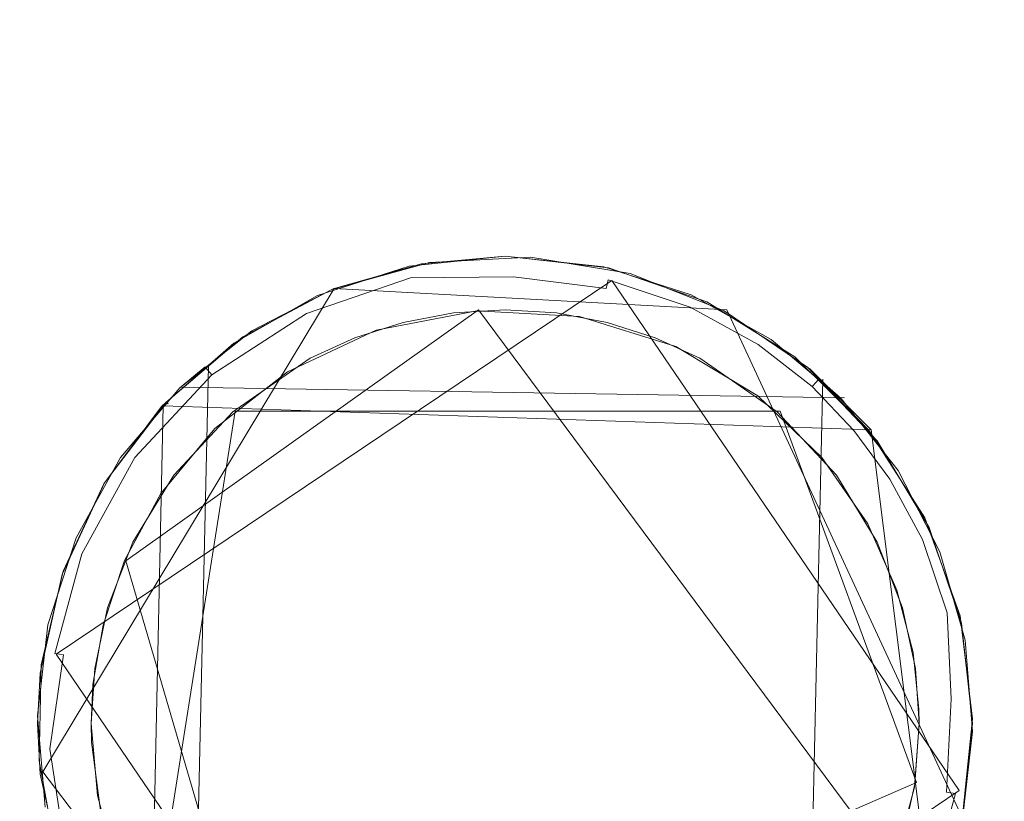
# Model space of a CAD drawing. Extents: x -199 to 199, y -199 to 199.
# Drawn here: x -97 to -93, y 0 to 3 of the extents above; entities that cross this region are included whole.
import ezdxf

# ---------------------------------------------------------------- set-up
doc = ezdxf.new("R2010")
doc.units = 0
doc.header["$LTSCALE"] = 500
doc.header["$MEASUREMENT"] = 0
for name, color, linetype in [('DWXOUTLINES', 7, 'Continuous'), ('KLUDI_GUMA', 7, 'Continuous'), ('KLUDI_ZLOTO', 7, 'Continuous')]:
    doc.layers.add(name, color=color, linetype=linetype)

msp = doc.modelspace()

# ---------------------------------------------------------------- linework, layer by layer
at = {"layer": 'DWXOUTLINES', "color": 0, "lineweight": 15}
for p, q in [((-96.68, 0.26, -58.21), (-94.6, 1.66, -58.21)), ((-93.3, -0.25, -58.21), (-94.6, 1.66, -58.21)), ((-96.73, -0.18, -55.79), (-95.64, 1.63, -55.79)), ((-94.17, 1.55, -55.79), (-95.64, 1.63, -55.79)), ((-95.1, 1.55, -58.29), (-96.42, 0.61, -58.29)), ((-95.1, 1.55, -58.29), (-93.54, -0.55, -58.29)), ((-94.17, 1.55, -55.79), (-93.28, -0.37, -55.79)), ((-96.17, -1.28, -58.13), (-96.11, 1.34, -58.13)), ((-93.63, 1.1, -58.09), (-93.86, 1.33, -55.79)), ((-93.81, 1.29, -58.13), (-93.87, -1.33, -58.13)), ((-93.73, 1.22, -58.09), (-96.21, 1.26, -58.09)), ((-96.28, 1.19, -58.09), (-96.33, -1.12, -58.09)), ((-96.28, 1.19, -58.09), (-96.26, 1.2, -55.79)), ((-93.63, 1.1, -58.09), (-96.28, 1.19, -58.09)), ((-96.32, -0.79, -58.29), (-96.01, 1.17, -58.29)), ((-93.97, 1.17, -58.29), (-96.01, 1.17, -58.29)), ((-93.46, -0.22, -58.29), (-93.97, 1.17, -58.29)), ((-93.4, -0.73, -58.09), (-93.63, 1.1, -58.09)), ((-95.87, -1.27, -58.29), (-96.42, 0.61, -58.29)), ((-96.68, 0.26, -58.21), (-95.38, -1.65, -58.21)), ((-95.64, -1.62, -55.79), (-96.73, -0.18, -55.79)), ((-95.87, -1.27, -58.29), (-93.46, -0.22, -58.29)), ((-95.38, -1.65, -58.21), (-93.3, -0.25, -58.21))]:
    msp.add_line(p, q, dxfattribs=at)
at = {"layer": 'KLUDI_GUMA', "lineweight": 15}
for points, invisible_edges in [([(-94.968, 1.731, -58.185), (-95.362, 1.708, -58.142), (-94.968, 1.745, -58.142), (-94.968, 1.731, -58.185)], 15), ([(-95.362, 1.708, -58.142), (-95.313, 1.722, -58.1), (-94.968, 1.745, -58.142), (-95.362, 1.708, -58.142)], 15), ([(-95.283, 1.727, -55.8), (-95, 1.75, -58.1), (-95.359, 1.713, -58.1), (-95.283, 1.727, -55.8)], 13), ([(-95.313, 1.722, -58.1), (-95, 1.75, -58.1), (-94.968, 1.745, -58.142), (-95.313, 1.722, -58.1)], 14), ([(-95.283, 1.727, -55.8), (-94.905, 1.747, -55.8), (-95, 1.75, -58.1), (-95.283, 1.727, -55.8)], 14), ([(-95, 1.75, -58.1), (-94.63, 1.711, -58.1), (-94.968, 1.745, -58.142), (-95, 1.75, -58.1)], 14), ([(-94.905, 1.747, -55.8), (-94.613, 1.707, -58.1), (-95, 1.75, -58.1), (-94.905, 1.747, -55.8)], 13), ([(-94.63, 1.711, -58.1), (-94.605, 1.7, -58.142), (-94.968, 1.745, -58.142), (-94.63, 1.711, -58.1)], 15), ([(-94.605, 1.7, -58.142), (-94.608, 1.686, -58.185), (-94.968, 1.745, -58.142), (-94.605, 1.7, -58.142)], 15), ([(-94.608, 1.686, -58.185), (-94.968, 1.731, -58.185), (-94.968, 1.745, -58.142), (-94.608, 1.686, -58.185)], 15), ([(-94.905, 1.747, -55.8), (-94.532, 1.686, -55.8), (-94.613, 1.707, -58.1), (-94.905, 1.747, -55.8)], 14), ([(-95.359, 1.694, -58.185), (-95.76, 1.571, -58.142), (-95.362, 1.708, -58.142), (-95.359, 1.694, -58.185)], 15), ([(-95.76, 1.571, -58.142), (-95.643, 1.628, -58.1), (-95.362, 1.708, -58.142), (-95.76, 1.571, -58.142)], 15), ([(-95.648, 1.626, -55.8), (-95.359, 1.713, -58.1), (-95.702, 1.603, -58.1), (-95.648, 1.626, -55.8)], 13), ([(-95.648, 1.626, -55.8), (-95.283, 1.727, -55.8), (-95.359, 1.713, -58.1), (-95.648, 1.626, -55.8)], 14), ([(-95.313, 1.722, -58.1), (-95.362, 1.708, -58.142), (-95.643, 1.628, -58.1), (-95.313, 1.722, -58.1)], 11), ([(-95.359, 1.694, -58.185), (-95.362, 1.708, -58.142), (-94.968, 1.731, -58.185), (-95.359, 1.694, -58.185)], 15), ([(-94.969, 1.706, -58.224), (-95.359, 1.694, -58.185), (-94.968, 1.731, -58.185), (-94.969, 1.706, -58.224)], 15), ([(-95.354, 1.669, -58.224), (-95.359, 1.694, -58.185), (-94.969, 1.706, -58.224), (-95.354, 1.669, -58.224)], 15), ([(-94.969, 1.673, -58.258), (-95.354, 1.669, -58.224), (-94.969, 1.706, -58.224), (-94.969, 1.673, -58.258)], 14), ([(-94.969, 1.706, -58.224), (-94.968, 1.731, -58.185), (-94.614, 1.662, -58.224), (-94.969, 1.706, -58.224)], 15), ([(-94.622, 1.63, -58.258), (-94.969, 1.706, -58.224), (-94.614, 1.662, -58.224), (-94.622, 1.63, -58.258)], 15), ([(-94.969, 1.673, -58.258), (-94.969, 1.706, -58.224), (-94.622, 1.63, -58.258), (-94.969, 1.673, -58.258)], 15), ([(-94.614, 1.662, -58.224), (-94.968, 1.731, -58.185), (-94.608, 1.686, -58.185), (-94.614, 1.662, -58.224)], 15), ([(-94.63, 1.711, -58.1), (-94.291, 1.595, -58.142), (-94.605, 1.7, -58.142), (-94.63, 1.711, -58.1)], 15), ([(-94.63, 1.711, -58.1), (-94.304, 1.606, -58.1), (-94.291, 1.595, -58.142), (-94.63, 1.711, -58.1)], 14), ([(-94.532, 1.686, -55.8), (-94.245, 1.579, -58.1), (-94.613, 1.707, -58.1), (-94.532, 1.686, -55.8)], 13), ([(-94.297, 1.582, -58.185), (-94.608, 1.686, -58.185), (-94.605, 1.7, -58.142), (-94.297, 1.582, -58.185)], 15), ([(-94.297, 1.582, -58.185), (-94.605, 1.7, -58.142), (-94.291, 1.595, -58.142), (-94.297, 1.582, -58.185)], 15), ([(-95.754, 1.559, -58.185), (-95.76, 1.571, -58.142), (-95.359, 1.694, -58.185), (-95.754, 1.559, -58.185)], 15), ([(-95.354, 1.669, -58.224), (-95.754, 1.559, -58.185), (-95.359, 1.694, -58.185), (-95.354, 1.669, -58.224)], 15), ([(-95.743, 1.536, -58.224), (-95.754, 1.559, -58.185), (-95.354, 1.669, -58.224), (-95.743, 1.536, -58.224)], 15), ([(-95.347, 1.636, -58.258), (-95.743, 1.536, -58.224), (-95.354, 1.669, -58.224), (-95.347, 1.636, -58.258)], 13), ([(-95.347, 1.636, -58.258), (-95.354, 1.669, -58.224), (-94.969, 1.673, -58.258), (-95.347, 1.636, -58.258)], 15), ([(-94.97, 1.633, -58.282), (-95.347, 1.636, -58.258), (-94.969, 1.673, -58.258), (-94.97, 1.633, -58.282)], 15), ([(-94.97, 1.633, -58.282), (-94.969, 1.673, -58.258), (-94.631, 1.591, -58.282), (-94.97, 1.633, -58.282)], 15), ([(-94.631, 1.591, -58.282), (-94.969, 1.673, -58.258), (-94.622, 1.63, -58.258), (-94.631, 1.591, -58.282)], 13), ([(-94.622, 1.63, -58.258), (-94.614, 1.662, -58.224), (-94.321, 1.529, -58.258), (-94.622, 1.63, -58.258)], 14), ([(-94.614, 1.662, -58.224), (-94.608, 1.686, -58.185), (-94.307, 1.56, -58.224), (-94.614, 1.662, -58.224)], 15), ([(-94.321, 1.529, -58.258), (-94.614, 1.662, -58.224), (-94.307, 1.56, -58.224), (-94.321, 1.529, -58.258)], 13), ([(-94.297, 1.582, -58.185), (-94.307, 1.56, -58.224), (-94.608, 1.686, -58.185), (-94.297, 1.582, -58.185)], 15), ([(-94.532, 1.686, -55.8), (-94.18, 1.546, -55.8), (-94.245, 1.579, -58.1), (-94.532, 1.686, -55.8)], 14), ([(-95.982, 1.448, -55.8), (-95.648, 1.626, -55.8), (-95.702, 1.603, -58.1), (-95.982, 1.448, -55.8)], 14), ([(-95.76, 1.571, -58.142), (-95.948, 1.471, -58.1), (-95.643, 1.628, -58.1), (-95.76, 1.571, -58.142)], 13), ([(-95.728, 1.506, -58.258), (-95.743, 1.536, -58.224), (-95.347, 1.636, -58.258), (-95.728, 1.506, -58.258)], 15), ([(-95.339, 1.597, -58.282), (-95.728, 1.506, -58.258), (-95.347, 1.636, -58.258), (-95.339, 1.597, -58.282)], 15), ([(-95.339, 1.597, -58.282), (-95.347, 1.636, -58.258), (-94.97, 1.633, -58.282), (-95.339, 1.597, -58.282)], 15), ([(-94.971, 1.59, -58.296), (-95.339, 1.597, -58.282), (-94.97, 1.633, -58.282), (-94.971, 1.59, -58.296)], 15), ([(-94.64, 1.549, -58.296), (-94.971, 1.59, -58.296), (-94.97, 1.633, -58.282), (-94.64, 1.549, -58.296)], 15), ([(-94.64, 1.549, -58.296), (-94.97, 1.633, -58.282), (-94.631, 1.591, -58.282), (-94.64, 1.549, -58.296)], 15), ([(-94.631, 1.591, -58.282), (-94.622, 1.63, -58.258), (-94.337, 1.492, -58.282), (-94.631, 1.591, -58.282)], 15), ([(-94.337, 1.492, -58.282), (-94.622, 1.63, -58.258), (-94.321, 1.529, -58.258), (-94.337, 1.492, -58.282)], 15), ([(-95.982, 1.448, -55.8), (-95.702, 1.603, -58.1), (-96.015, 1.425, -58.1), (-95.982, 1.448, -55.8)], 13), ([(-95.711, 1.47, -58.282), (-95.728, 1.506, -58.258), (-95.339, 1.597, -58.282), (-95.711, 1.47, -58.282)], 15), ([(-95.33, 1.555, -58.296), (-95.711, 1.47, -58.282), (-95.339, 1.597, -58.282), (-95.33, 1.555, -58.296)], 15), ([(-94.971, 1.59, -58.296), (-95.33, 1.555, -58.296), (-95.339, 1.597, -58.282), (-94.971, 1.59, -58.296)], 15), ([(-95.106, 1.546, -58.3), (-95.33, 1.555, -58.296), (-94.971, 1.59, -58.296), (-95.106, 1.546, -58.3)], 15), ([(-94.721, 1.525, -58.3), (-95.106, 1.546, -58.3), (-94.971, 1.59, -58.296), (-94.721, 1.525, -58.3)], 14), ([(-94.721, 1.525, -58.3), (-94.971, 1.59, -58.296), (-94.64, 1.549, -58.296), (-94.721, 1.525, -58.3)], 15), ([(-94.631, 1.591, -58.282), (-94.354, 1.453, -58.296), (-94.64, 1.549, -58.296), (-94.631, 1.591, -58.282)], 15), ([(-94.354, 1.453, -58.296), (-94.631, 1.591, -58.282), (-94.337, 1.492, -58.282), (-94.354, 1.453, -58.296)], 15), ([(-94.304, 1.606, -58.1), (-94.032, 1.453, -58.142), (-94.291, 1.595, -58.142), (-94.304, 1.606, -58.1)], 15), ([(-94.304, 1.606, -58.1), (-94.004, 1.439, -58.1), (-94.032, 1.453, -58.142), (-94.304, 1.606, -58.1)], 14), ([(-94.297, 1.582, -58.185), (-94.291, 1.595, -58.142), (-94.04, 1.441, -58.185), (-94.297, 1.582, -58.185)], 15), ([(-94.04, 1.441, -58.185), (-94.291, 1.595, -58.142), (-94.032, 1.453, -58.142), (-94.04, 1.441, -58.185)], 15), ([(-95.193, 1.538, -58.3), (-95, 1.55, -58.3), (-96.526, -0.269, -58.3), (-95.193, 1.538, -58.3)], 14), ([(-95, 1.55, -58.3), (-94.807, 1.538, -58.3), (-96.526, -0.269, -58.3), (-95, 1.55, -58.3)], 14), ([(-95.754, 1.559, -58.185), (-96.123, 1.336, -58.142), (-95.76, 1.571, -58.142), (-95.754, 1.559, -58.185)], 15), ([(-96.123, 1.336, -58.142), (-95.948, 1.471, -58.1), (-95.76, 1.571, -58.142), (-96.123, 1.336, -58.142)], 15), ([(-96.114, 1.325, -58.185), (-96.123, 1.336, -58.142), (-95.754, 1.559, -58.185), (-96.114, 1.325, -58.185)], 15), ([(-95.743, 1.536, -58.224), (-96.114, 1.325, -58.185), (-95.754, 1.559, -58.185), (-95.743, 1.536, -58.224)], 15), ([(-95.33, 1.555, -58.296), (-95.692, 1.431, -58.296), (-95.711, 1.47, -58.282), (-95.33, 1.555, -58.296)], 15), ([(-95.482, 1.473, -58.3), (-95.692, 1.431, -58.296), (-95.33, 1.555, -58.296), (-95.482, 1.473, -58.3)], 15), ([(-95.106, 1.546, -58.3), (-95.482, 1.473, -58.3), (-95.33, 1.555, -58.296), (-95.106, 1.546, -58.3)], 14), ([(-94.361, 1.412, -58.3), (-94.721, 1.525, -58.3), (-94.64, 1.549, -58.296), (-94.361, 1.412, -58.3)], 14), ([(-94.361, 1.412, -58.3), (-94.64, 1.549, -58.296), (-94.354, 1.453, -58.296), (-94.361, 1.412, -58.3)], 15), ([(-94.321, 1.529, -58.258), (-94.307, 1.56, -58.224), (-94.072, 1.392, -58.258), (-94.321, 1.529, -58.258)], 15), ([(-94.053, 1.42, -58.224), (-94.307, 1.56, -58.224), (-94.297, 1.582, -58.185), (-94.053, 1.42, -58.224)], 14), ([(-94.053, 1.42, -58.224), (-94.072, 1.392, -58.258), (-94.307, 1.56, -58.224), (-94.053, 1.42, -58.224)], 15), ([(-94.053, 1.42, -58.224), (-94.297, 1.582, -58.185), (-94.04, 1.441, -58.185), (-94.053, 1.42, -58.224)], 15), ([(-94.18, 1.546, -55.8), (-93.915, 1.373, -58.1), (-94.245, 1.579, -58.1), (-94.18, 1.546, -55.8)], 13), ([(-95.382, 1.502, -58.3), (-95.193, 1.538, -58.3), (-96.526, -0.269, -58.3), (-95.382, 1.502, -58.3)], 14), ([(-94.807, 1.538, -58.3), (-94.618, 1.502, -58.3), (-96.526, -0.269, -58.3), (-94.807, 1.538, -58.3)], 14), ([(-96.098, 1.306, -58.224), (-96.114, 1.325, -58.185), (-95.743, 1.536, -58.224), (-96.098, 1.306, -58.224)], 14), ([(-95.728, 1.506, -58.258), (-96.098, 1.306, -58.224), (-95.743, 1.536, -58.224), (-95.728, 1.506, -58.258)], 13), ([(-94.337, 1.492, -58.282), (-94.321, 1.529, -58.258), (-94.094, 1.359, -58.282), (-94.337, 1.492, -58.282)], 15), ([(-94.094, 1.359, -58.282), (-94.321, 1.529, -58.258), (-94.072, 1.392, -58.258), (-94.094, 1.359, -58.282)], 15), ([(-94.18, 1.546, -55.8), (-93.867, 1.334, -55.8), (-93.915, 1.373, -58.1), (-94.18, 1.546, -55.8)], 14), ([(-95.562, 1.445, -58.3), (-95.382, 1.502, -58.3), (-96.526, -0.269, -58.3), (-95.562, 1.445, -58.3)], 14), ([(-94.618, 1.502, -58.3), (-94.438, 1.445, -58.3), (-96.526, -0.269, -58.3), (-94.618, 1.502, -58.3)], 14), ([(-96.077, 1.28, -58.258), (-96.098, 1.306, -58.224), (-95.728, 1.506, -58.258), (-96.077, 1.28, -58.258)], 15), ([(-95.711, 1.47, -58.282), (-96.077, 1.28, -58.258), (-95.728, 1.506, -58.258), (-95.711, 1.47, -58.282)], 15), ([(-94.354, 1.453, -58.296), (-94.337, 1.492, -58.282), (-94.118, 1.323, -58.296), (-94.354, 1.453, -58.296)], 15), ([(-94.118, 1.323, -58.296), (-94.337, 1.492, -58.282), (-94.094, 1.359, -58.282), (-94.118, 1.323, -58.296)], 15), ([(-95.729, 1.368, -58.3), (-95.562, 1.445, -58.3), (-96.526, -0.269, -58.3), (-95.729, 1.368, -58.3)], 14), ([(-94.438, 1.445, -58.3), (-94.271, 1.368, -58.3), (-96.526, -0.269, -58.3), (-94.438, 1.445, -58.3)], 14), ([(-96.27, 1.203, -55.8), (-95.982, 1.448, -55.8), (-96.015, 1.425, -58.1), (-96.27, 1.203, -55.8)], 14), ([(-96.123, 1.336, -58.142), (-96.217, 1.258, -58.1), (-95.948, 1.471, -58.1), (-96.123, 1.336, -58.142)], 13), ([(-96.051, 1.25, -58.282), (-96.077, 1.28, -58.258), (-95.711, 1.47, -58.282), (-96.051, 1.25, -58.282)], 15), ([(-95.692, 1.431, -58.296), (-96.051, 1.25, -58.282), (-95.711, 1.47, -58.282), (-95.692, 1.431, -58.296)], 15), ([(-95.482, 1.473, -58.3), (-95.815, 1.318, -58.3), (-95.692, 1.431, -58.296), (-95.482, 1.473, -58.3)], 14), ([(-94.361, 1.412, -58.3), (-94.354, 1.453, -58.296), (-94.118, 1.323, -58.296), (-94.361, 1.412, -58.3)], 15), ([(-94.053, 1.42, -58.224), (-94.04, 1.441, -58.185), (-93.851, 1.262, -58.224), (-94.053, 1.42, -58.224)], 15), ([(-94.04, 1.441, -58.185), (-94.032, 1.453, -58.142), (-93.834, 1.28, -58.185), (-94.04, 1.441, -58.185)], 15), ([(-93.851, 1.262, -58.224), (-94.04, 1.441, -58.185), (-93.834, 1.28, -58.185), (-93.851, 1.262, -58.224)], 15), ([(-94.004, 1.439, -58.1), (-93.825, 1.291, -58.142), (-94.032, 1.453, -58.142), (-94.004, 1.439, -58.1)], 15), ([(-93.834, 1.28, -58.185), (-94.032, 1.453, -58.142), (-93.825, 1.291, -58.142), (-93.834, 1.28, -58.185)], 15), ([(-94.004, 1.439, -58.1), (-93.742, 1.217, -58.1), (-93.825, 1.291, -58.142), (-94.004, 1.439, -58.1)], 12), ([(-96.27, 1.203, -55.8), (-96.015, 1.425, -58.1), (-96.286, 1.187, -58.1), (-96.27, 1.203, -55.8)], 13), ([(-95.692, 1.431, -58.296), (-96.023, 1.217, -58.296), (-96.051, 1.25, -58.282), (-95.692, 1.431, -58.296)], 15), ([(-95.815, 1.318, -58.3), (-96.023, 1.217, -58.296), (-95.692, 1.431, -58.296), (-95.815, 1.318, -58.3)], 15), ([(-94.361, 1.412, -58.3), (-94.118, 1.323, -58.296), (-94.054, 1.228, -58.3), (-94.361, 1.412, -58.3)], 11), ([(-93.874, 1.237, -58.258), (-94.072, 1.392, -58.258), (-94.053, 1.42, -58.224), (-93.874, 1.237, -58.258)], 15), ([(-93.874, 1.237, -58.258), (-94.053, 1.42, -58.224), (-93.851, 1.262, -58.224), (-93.874, 1.237, -58.258)], 13), ([(-96.019, 1.168, -58.3), (-95.729, 1.368, -58.3), (-96.526, -0.269, -58.3), (-96.019, 1.168, -58.3)], 14), ([(-94.271, 1.368, -58.3), (-93.981, 1.168, -58.3), (-96.526, -0.269, -58.3), (-94.271, 1.368, -58.3)], 14), ([(-94.094, 1.359, -58.282), (-94.072, 1.392, -58.258), (-93.901, 1.207, -58.282), (-94.094, 1.359, -58.282)], 15), ([(-93.874, 1.237, -58.258), (-93.901, 1.207, -58.282), (-94.072, 1.392, -58.258), (-93.874, 1.237, -58.258)], 15), ([(-93.867, 1.334, -55.8), (-93.638, 1.099, -58.1), (-93.915, 1.373, -58.1), (-93.867, 1.334, -55.8)], 12), ([(-96.217, 1.258, -58.1), (-96.123, 1.336, -58.142), (-96.418, 1.018, -58.142), (-96.217, 1.258, -58.1)], 14), ([(-96.123, 1.336, -58.142), (-96.114, 1.325, -58.185), (-96.418, 1.018, -58.142), (-96.123, 1.336, -58.142)], 14), ([(-94.118, 1.323, -58.296), (-94.094, 1.359, -58.282), (-93.93, 1.176, -58.296), (-94.118, 1.323, -58.296)], 15), ([(-93.93, 1.176, -58.296), (-94.094, 1.359, -58.282), (-93.901, 1.207, -58.282), (-93.93, 1.176, -58.296)], 15), ([(-93.867, 1.334, -55.8), (-93.607, 1.059, -55.8), (-93.638, 1.099, -58.1), (-93.867, 1.334, -55.8)], 14), ([(-96.114, 1.325, -58.185), (-96.406, 1.01, -58.185), (-96.418, 1.018, -58.142), (-96.114, 1.325, -58.185)], 15), ([(-96.098, 1.306, -58.224), (-96.406, 1.01, -58.185), (-96.114, 1.325, -58.185), (-96.098, 1.306, -58.224)], 15), ([(-96.386, 0.996, -58.224), (-96.406, 1.01, -58.185), (-96.098, 1.306, -58.224), (-96.386, 0.996, -58.224)], 15), ([(-96.077, 1.28, -58.258), (-96.386, 0.996, -58.224), (-96.098, 1.306, -58.224), (-96.077, 1.28, -58.258)], 13), ([(-95.815, 1.318, -58.3), (-96.087, 1.105, -58.3), (-96.023, 1.217, -58.296), (-95.815, 1.318, -58.3)], 14), ([(-94.054, 1.228, -58.3), (-94.118, 1.323, -58.296), (-93.93, 1.176, -58.296), (-94.054, 1.228, -58.3)], 15), ([(-93.834, 1.28, -58.185), (-93.825, 1.291, -58.142), (-93.675, 1.114, -58.185), (-93.834, 1.28, -58.185)], 14), ([(-93.742, 1.217, -58.1), (-93.664, 1.123, -58.142), (-93.825, 1.291, -58.142), (-93.742, 1.217, -58.1)], 15), ([(-93.675, 1.114, -58.185), (-93.825, 1.291, -58.142), (-93.664, 1.123, -58.142), (-93.675, 1.114, -58.185)], 15), ([(-96.439, 0.996, -58.1), (-96.217, 1.258, -58.1), (-96.418, 1.018, -58.142), (-96.439, 0.996, -58.1)], 14), ([(-96.359, 0.976, -58.258), (-96.386, 0.996, -58.224), (-96.077, 1.28, -58.258), (-96.359, 0.976, -58.258)], 15), ([(-96.051, 1.25, -58.282), (-96.359, 0.976, -58.258), (-96.077, 1.28, -58.258), (-96.051, 1.25, -58.282)], 15), ([(-93.874, 1.237, -58.258), (-93.851, 1.262, -58.224), (-93.72, 1.077, -58.258), (-93.874, 1.237, -58.258)], 15), ([(-93.851, 1.262, -58.224), (-93.834, 1.28, -58.185), (-93.694, 1.098, -58.224), (-93.851, 1.262, -58.224)], 14), ([(-93.72, 1.077, -58.258), (-93.851, 1.262, -58.224), (-93.694, 1.098, -58.224), (-93.72, 1.077, -58.258)], 13), ([(-93.694, 1.098, -58.224), (-93.834, 1.28, -58.185), (-93.675, 1.114, -58.185), (-93.694, 1.098, -58.224)], 15), ([(-96.326, 0.953, -58.282), (-96.359, 0.976, -58.258), (-96.051, 1.25, -58.282), (-96.326, 0.953, -58.282)], 15), ([(-96.023, 1.217, -58.296), (-96.326, 0.953, -58.282), (-96.051, 1.25, -58.282), (-96.023, 1.217, -58.296)], 15), ([(-96.023, 1.217, -58.296), (-96.291, 0.928, -58.296), (-96.326, 0.953, -58.282), (-96.023, 1.217, -58.296)], 15), ([(-96.087, 1.105, -58.3), (-96.291, 0.928, -58.296), (-96.023, 1.217, -58.296), (-96.087, 1.105, -58.3)], 15), ([(-94.054, 1.228, -58.3), (-93.93, 1.176, -58.296), (-93.814, 0.997, -58.3), (-94.054, 1.228, -58.3)], 11), ([(-93.874, 1.237, -58.258), (-93.75, 1.051, -58.282), (-93.901, 1.207, -58.282), (-93.874, 1.237, -58.258)], 15), ([(-93.874, 1.237, -58.258), (-93.72, 1.077, -58.258), (-93.75, 1.051, -58.282), (-93.874, 1.237, -58.258)], 15), ([(-93.742, 1.217, -58.1), (-93.529, 0.948, -58.1), (-93.664, 1.123, -58.142), (-93.742, 1.217, -58.1)], 14), ([(-96.286, 1.187, -58.1), (-96.502, 0.898, -58.1), (-96.499, 0.902, -55.8), (-96.286, 1.187, -58.1)], 14), ([(-96.27, 1.203, -55.8), (-96.286, 1.187, -58.1), (-96.499, 0.902, -55.8), (-96.27, 1.203, -55.8)], 10), ([(-93.93, 1.176, -58.296), (-93.901, 1.207, -58.282), (-93.783, 1.023, -58.296), (-93.93, 1.176, -58.296)], 15), ([(-93.783, 1.023, -58.296), (-93.901, 1.207, -58.282), (-93.75, 1.051, -58.282), (-93.783, 1.023, -58.296)], 15), ([(-96.24, 0.93, -58.3), (-96.019, 1.168, -58.3), (-96.526, -0.269, -58.3), (-96.24, 0.93, -58.3)], 14), ([(-93.981, 1.168, -58.3), (-93.76, 0.93, -58.3), (-96.526, -0.269, -58.3), (-93.981, 1.168, -58.3)], 14), ([(-93.814, 0.997, -58.3), (-93.93, 1.176, -58.296), (-93.783, 1.023, -58.296), (-93.814, 0.997, -58.3)], 15), ([(-93.694, 1.098, -58.224), (-93.675, 1.114, -58.185), (-93.56, 0.915, -58.224), (-93.694, 1.098, -58.224)], 15), ([(-93.675, 1.114, -58.185), (-93.664, 1.123, -58.142), (-93.539, 0.928, -58.185), (-93.675, 1.114, -58.185)], 15), ([(-93.56, 0.915, -58.224), (-93.675, 1.114, -58.185), (-93.539, 0.928, -58.185), (-93.56, 0.915, -58.224)], 15), ([(-93.529, 0.948, -58.1), (-93.527, 0.936, -58.142), (-93.664, 1.123, -58.142), (-93.529, 0.948, -58.1)], 15), ([(-93.539, 0.928, -58.185), (-93.664, 1.123, -58.142), (-93.527, 0.936, -58.142), (-93.539, 0.928, -58.185)], 15), ([(-96.087, 1.105, -58.3), (-96.288, 0.862, -58.3), (-96.291, 0.928, -58.296), (-96.087, 1.105, -58.3)], 14), ([(-93.72, 1.077, -58.258), (-93.622, 0.876, -58.282), (-93.75, 1.051, -58.282), (-93.72, 1.077, -58.258)], 15), ([(-93.72, 1.077, -58.258), (-93.694, 1.098, -58.224), (-93.588, 0.897, -58.258), (-93.72, 1.077, -58.258)], 15), ([(-93.72, 1.077, -58.258), (-93.588, 0.897, -58.258), (-93.622, 0.876, -58.282), (-93.72, 1.077, -58.258)], 15), ([(-93.588, 0.897, -58.258), (-93.694, 1.098, -58.224), (-93.56, 0.915, -58.224), (-93.588, 0.897, -58.258)], 13), ([(-93.607, 1.059, -55.8), (-93.429, 0.771, -58.1), (-93.638, 1.099, -58.1), (-93.607, 1.059, -55.8)], 13), ([(-93.658, 0.853, -58.296), (-93.783, 1.023, -58.296), (-93.75, 1.051, -58.282), (-93.658, 0.853, -58.296)], 15), ([(-93.658, 0.853, -58.296), (-93.75, 1.051, -58.282), (-93.622, 0.876, -58.282), (-93.658, 0.853, -58.296)], 15), ([(-93.607, 1.059, -55.8), (-93.412, 0.735, -55.8), (-93.429, 0.771, -58.1), (-93.607, 1.059, -55.8)], 14), ([(-96.406, 1.01, -58.185), (-96.62, 0.65, -58.142), (-96.418, 1.018, -58.142), (-96.406, 1.01, -58.185)], 15), ([(-96.62, 0.65, -58.142), (-96.606, 0.696, -58.1), (-96.418, 1.018, -58.142), (-96.62, 0.65, -58.142)], 15), ([(-96.62, 0.65, -58.142), (-96.406, 1.01, -58.185), (-96.607, 0.645, -58.185), (-96.62, 0.65, -58.142)], 15), ([(-96.386, 0.996, -58.224), (-96.607, 0.645, -58.185), (-96.406, 1.01, -58.185), (-96.386, 0.996, -58.224)], 15), ([(-96.584, 0.636, -58.224), (-96.607, 0.645, -58.185), (-96.386, 0.996, -58.224), (-96.584, 0.636, -58.224)], 15), ([(-96.606, 0.696, -58.1), (-96.439, 0.996, -58.1), (-96.418, 1.018, -58.142), (-96.606, 0.696, -58.1)], 14), ([(-96.359, 0.976, -58.258), (-96.584, 0.636, -58.224), (-96.386, 0.996, -58.224), (-96.359, 0.976, -58.258)], 13), ([(-93.814, 0.997, -58.3), (-93.783, 1.023, -58.296), (-93.658, 0.853, -58.296), (-93.814, 0.997, -58.3)], 15), ([(-93.642, 0.748, -58.3), (-93.814, 0.997, -58.3), (-93.658, 0.853, -58.296), (-93.642, 0.748, -58.3)], 14), ([(-96.552, 0.623, -58.258), (-96.584, 0.636, -58.224), (-96.359, 0.976, -58.258), (-96.552, 0.623, -58.258)], 15), ([(-96.326, 0.953, -58.282), (-96.552, 0.623, -58.258), (-96.359, 0.976, -58.258), (-96.326, 0.953, -58.282)], 15), ([(-96.515, 0.608, -58.282), (-96.552, 0.623, -58.258), (-96.326, 0.953, -58.282), (-96.515, 0.608, -58.282)], 15), ([(-96.393, 0.679, -58.3), (-96.24, 0.93, -58.3), (-96.526, -0.269, -58.3), (-96.393, 0.679, -58.3)], 14), ([(-93.76, 0.93, -58.3), (-93.607, 0.679, -58.3), (-96.526, -0.269, -58.3), (-93.76, 0.93, -58.3)], 14), ([(-96.291, 0.928, -58.296), (-96.515, 0.608, -58.282), (-96.326, 0.953, -58.282), (-96.291, 0.928, -58.296)], 15), ([(-96.515, 0.608, -58.282), (-96.291, 0.928, -58.296), (-96.476, 0.592, -58.296), (-96.515, 0.608, -58.282)], 15), ([(-96.291, 0.928, -58.296), (-96.288, 0.862, -58.3), (-96.476, 0.592, -58.296), (-96.291, 0.928, -58.296)], 15), ([(-93.56, 0.915, -58.224), (-93.539, 0.928, -58.185), (-93.438, 0.689, -58.224), (-93.56, 0.915, -58.224)], 15), ([(-93.539, 0.928, -58.185), (-93.527, 0.936, -58.142), (-93.416, 0.699, -58.185), (-93.539, 0.928, -58.185)], 15), ([(-93.438, 0.689, -58.224), (-93.539, 0.928, -58.185), (-93.416, 0.699, -58.185), (-93.438, 0.689, -58.224)], 15), ([(-93.529, 0.948, -58.1), (-93.403, 0.704, -58.142), (-93.527, 0.936, -58.142), (-93.529, 0.948, -58.1)], 15), ([(-93.372, 0.643, -58.1), (-93.403, 0.704, -58.142), (-93.529, 0.948, -58.1), (-93.372, 0.643, -58.1)], 11), ([(-93.403, 0.704, -58.142), (-93.416, 0.699, -58.185), (-93.527, 0.936, -58.142), (-93.403, 0.704, -58.142)], 15), ([(-96.654, 0.571, -58.1), (-96.658, 0.559, -55.8), (-96.499, 0.902, -55.8), (-96.654, 0.571, -58.1)], 13), ([(-96.502, 0.898, -58.1), (-96.654, 0.571, -58.1), (-96.499, 0.902, -55.8), (-96.502, 0.898, -58.1)], 14), ([(-93.588, 0.897, -58.258), (-93.506, 0.659, -58.282), (-93.622, 0.876, -58.282), (-93.588, 0.897, -58.258)], 15), ([(-93.588, 0.897, -58.258), (-93.56, 0.915, -58.224), (-93.469, 0.675, -58.258), (-93.588, 0.897, -58.258)], 15), ([(-93.506, 0.659, -58.282), (-93.588, 0.897, -58.258), (-93.469, 0.675, -58.258), (-93.506, 0.659, -58.282)], 15), ([(-93.469, 0.675, -58.258), (-93.56, 0.915, -58.224), (-93.438, 0.689, -58.224), (-93.469, 0.675, -58.258)], 13), ([(-96.288, 0.862, -58.3), (-96.425, 0.611, -58.3), (-96.476, 0.592, -58.296), (-96.288, 0.862, -58.3)], 14), ([(-93.545, 0.642, -58.296), (-93.658, 0.853, -58.296), (-93.622, 0.876, -58.282), (-93.545, 0.642, -58.296)], 15), ([(-93.642, 0.748, -58.3), (-93.658, 0.853, -58.296), (-93.545, 0.642, -58.296), (-93.642, 0.748, -58.3)], 15), ([(-93.545, 0.642, -58.296), (-93.622, 0.876, -58.282), (-93.506, 0.659, -58.282), (-93.545, 0.642, -58.296)], 15), ([(-93.533, 0.5, -58.3), (-93.642, 0.748, -58.3), (-93.545, 0.642, -58.296), (-93.533, 0.5, -58.3)], 14), ([(-93.412, 0.735, -55.8), (-93.297, 0.404, -58.1), (-93.429, 0.771, -58.1), (-93.412, 0.735, -55.8)], 13), ([(-93.403, 0.704, -58.142), (-93.321, 0.421, -58.185), (-93.416, 0.699, -58.185), (-93.403, 0.704, -58.142)], 15), ([(-93.412, 0.735, -55.8), (-93.291, 0.376, -55.8), (-93.297, 0.404, -58.1), (-93.412, 0.735, -55.8)], 14), ([(-93.372, 0.643, -58.1), (-93.307, 0.424, -58.142), (-93.403, 0.704, -58.142), (-93.372, 0.643, -58.1)], 15), ([(-93.307, 0.424, -58.142), (-93.321, 0.421, -58.185), (-93.403, 0.704, -58.142), (-93.307, 0.424, -58.142)], 15), ([(-96.711, 0.37, -58.1), (-96.606, 0.696, -58.1), (-96.62, 0.65, -58.142), (-96.711, 0.37, -58.1)], 14), ([(-96.488, 0.434, -58.3), (-96.393, 0.679, -58.3), (-96.526, -0.269, -58.3), (-96.488, 0.434, -58.3)], 14), ([(-93.607, 0.679, -58.3), (-93.512, 0.434, -58.3), (-96.526, -0.269, -58.3), (-93.607, 0.679, -58.3)], 14), ([(-93.506, 0.659, -58.282), (-93.469, 0.675, -58.258), (-93.416, 0.397, -58.282), (-93.506, 0.659, -58.282)], 15), ([(-93.469, 0.675, -58.258), (-93.438, 0.689, -58.224), (-93.377, 0.407, -58.258), (-93.469, 0.675, -58.258)], 15), ([(-93.416, 0.397, -58.282), (-93.469, 0.675, -58.258), (-93.377, 0.407, -58.258), (-93.416, 0.397, -58.282)], 15), ([(-93.438, 0.689, -58.224), (-93.416, 0.699, -58.185), (-93.345, 0.415, -58.224), (-93.438, 0.689, -58.224)], 15), ([(-93.377, 0.407, -58.258), (-93.438, 0.689, -58.224), (-93.345, 0.415, -58.224), (-93.377, 0.407, -58.258)], 13), ([(-93.321, 0.421, -58.185), (-93.345, 0.415, -58.224), (-93.416, 0.699, -58.185), (-93.321, 0.421, -58.185)], 15), ([(-96.725, 0.268, -58.142), (-96.62, 0.65, -58.142), (-96.607, 0.645, -58.185), (-96.725, 0.268, -58.142)], 15), ([(-96.711, 0.37, -58.1), (-96.62, 0.65, -58.142), (-96.725, 0.268, -58.142), (-96.711, 0.37, -58.1)], 15), ([(-96.725, 0.268, -58.142), (-96.607, 0.645, -58.185), (-96.711, 0.266, -58.185), (-96.725, 0.268, -58.142)], 15), ([(-96.584, 0.636, -58.224), (-96.711, 0.266, -58.185), (-96.607, 0.645, -58.185), (-96.584, 0.636, -58.224)], 15), ([(-96.686, 0.262, -58.224), (-96.711, 0.266, -58.185), (-96.584, 0.636, -58.224), (-96.686, 0.262, -58.224)], 15), ([(-96.552, 0.623, -58.258), (-96.686, 0.262, -58.224), (-96.584, 0.636, -58.224), (-96.552, 0.623, -58.258)], 13), ([(-93.458, 0.386, -58.296), (-93.545, 0.642, -58.296), (-93.506, 0.659, -58.282), (-93.458, 0.386, -58.296)], 15), ([(-93.533, 0.5, -58.3), (-93.545, 0.642, -58.296), (-93.458, 0.386, -58.296), (-93.533, 0.5, -58.3)], 15), ([(-93.458, 0.386, -58.296), (-93.506, 0.659, -58.282), (-93.416, 0.397, -58.282), (-93.458, 0.386, -58.296)], 15), ([(-93.278, 0.313, -58.1), (-93.307, 0.424, -58.142), (-93.372, 0.643, -58.1), (-93.278, 0.313, -58.1)], 11), ([(-96.653, 0.257, -58.258), (-96.686, 0.262, -58.224), (-96.552, 0.623, -58.258), (-96.653, 0.257, -58.258)], 14), ([(-96.515, 0.608, -58.282), (-96.653, 0.257, -58.258), (-96.552, 0.623, -58.258), (-96.515, 0.608, -58.282)], 15), ([(-96.613, 0.251, -58.282), (-96.653, 0.257, -58.258), (-96.515, 0.608, -58.282), (-96.613, 0.251, -58.282)], 15), ([(-96.613, 0.251, -58.282), (-96.515, 0.608, -58.282), (-96.476, 0.592, -58.296), (-96.613, 0.251, -58.282)], 15), ([(-96.571, 0.244, -58.296), (-96.613, 0.251, -58.282), (-96.476, 0.592, -58.296), (-96.571, 0.244, -58.296)], 15), ([(-96.505, 0.369, -58.3), (-96.571, 0.244, -58.296), (-96.476, 0.592, -58.296), (-96.505, 0.369, -58.3)], 15), ([(-96.425, 0.611, -58.3), (-96.505, 0.369, -58.3), (-96.476, 0.592, -58.296), (-96.425, 0.611, -58.3)], 14), ([(-96.74, 0.189, -55.8), (-96.658, 0.559, -55.8), (-96.736, 0.22, -58.1), (-96.74, 0.189, -55.8)], 14), ([(-96.658, 0.559, -55.8), (-96.654, 0.571, -58.1), (-96.736, 0.22, -58.1), (-96.658, 0.559, -55.8)], 13), ([(-93.473, 0.266, -58.3), (-93.533, 0.5, -58.3), (-93.458, 0.386, -58.296), (-93.473, 0.266, -58.3)], 14), ([(-96.536, 0.206, -58.3), (-96.488, 0.434, -58.3), (-96.526, -0.269, -58.3), (-96.536, 0.206, -58.3)], 14), ([(-93.512, 0.434, -58.3), (-93.464, 0.206, -58.3), (-96.526, -0.269, -58.3), (-93.512, 0.434, -58.3)], 14), ([(-93.416, 0.397, -58.282), (-93.377, 0.407, -58.258), (-93.37, 0.091, -58.282), (-93.416, 0.397, -58.282)], 15), ([(-93.377, 0.407, -58.258), (-93.345, 0.415, -58.224), (-93.33, 0.093, -58.258), (-93.377, 0.407, -58.258)], 15), ([(-93.37, 0.091, -58.282), (-93.377, 0.407, -58.258), (-93.33, 0.093, -58.258), (-93.37, 0.091, -58.282)], 15), ([(-93.321, 0.421, -58.185), (-93.296, 0.095, -58.224), (-93.345, 0.415, -58.224), (-93.321, 0.421, -58.185)], 15), ([(-93.296, 0.095, -58.224), (-93.33, 0.093, -58.258), (-93.345, 0.415, -58.224), (-93.296, 0.095, -58.224)], 13), ([(-93.307, 0.424, -58.142), (-93.271, 0.096, -58.185), (-93.321, 0.421, -58.185), (-93.307, 0.424, -58.142)], 15), ([(-93.271, 0.096, -58.185), (-93.296, 0.095, -58.224), (-93.321, 0.421, -58.185), (-93.271, 0.096, -58.185)], 15), ([(-93.278, 0.313, -58.1), (-93.257, 0.097, -58.142), (-93.307, 0.424, -58.142), (-93.278, 0.313, -58.1)], 15), ([(-93.257, 0.097, -58.142), (-93.271, 0.096, -58.185), (-93.307, 0.424, -58.142), (-93.257, 0.097, -58.142)], 15), ([(-96.75, 0.029, -58.1), (-96.711, 0.37, -58.1), (-96.725, 0.268, -58.142), (-96.75, 0.029, -58.1)], 14), ([(-96.543, 0.147, -58.3), (-96.571, 0.244, -58.296), (-96.505, 0.369, -58.3), (-96.543, 0.147, -58.3)], 11), ([(-93.473, 0.266, -58.3), (-93.458, 0.386, -58.296), (-93.412, 0.088, -58.296), (-93.473, 0.266, -58.3)], 15), ([(-93.412, 0.088, -58.296), (-93.458, 0.386, -58.296), (-93.416, 0.397, -58.282), (-93.412, 0.088, -58.296)], 15), ([(-93.412, 0.088, -58.296), (-93.416, 0.397, -58.282), (-93.37, 0.091, -58.282), (-93.412, 0.088, -58.296)], 15), ([(-93.297, 0.404, -58.1), (-93.291, 0.376, -55.8), (-93.25, 0.018, -58.1), (-93.297, 0.404, -58.1)], 11), ([(-93.291, 0.376, -55.8), (-93.25, 0, -55.8), (-93.25, 0.018, -58.1), (-93.291, 0.376, -55.8)], 14), ([(-93.25, -0.029, -58.1), (-93.257, 0.097, -58.142), (-93.278, 0.313, -58.1), (-93.25, -0.029, -58.1)], 11), ([(-96.75, 0.029, -58.1), (-96.725, 0.268, -58.142), (-96.743, -0.097, -58.142), (-96.75, 0.029, -58.1)], 15), ([(-96.743, -0.097, -58.142), (-96.725, 0.268, -58.142), (-96.711, 0.266, -58.185), (-96.743, -0.097, -58.142)], 15), ([(-96.743, -0.097, -58.142), (-96.711, 0.266, -58.185), (-96.729, -0.096, -58.185), (-96.743, -0.097, -58.142)], 15), ([(-96.686, 0.262, -58.224), (-96.729, -0.096, -58.185), (-96.711, 0.266, -58.185), (-96.686, 0.262, -58.224)], 15), ([(-96.704, -0.095, -58.224), (-96.729, -0.096, -58.185), (-96.686, 0.262, -58.224), (-96.704, -0.095, -58.224)], 15), ([(-96.653, 0.257, -58.258), (-96.704, -0.095, -58.224), (-96.686, 0.262, -58.224), (-96.653, 0.257, -58.258)], 14), ([(-93.451, 0.054, -58.3), (-93.473, 0.266, -58.3), (-93.412, 0.088, -58.296), (-93.451, 0.054, -58.3)], 14), ([(-96.67, -0.093, -58.258), (-96.704, -0.095, -58.224), (-96.653, 0.257, -58.258), (-96.67, -0.093, -58.258)], 15), ([(-96.613, 0.251, -58.282), (-96.67, -0.093, -58.258), (-96.653, 0.257, -58.258), (-96.613, 0.251, -58.282)], 15), ([(-96.613, 0.251, -58.282), (-96.63, -0.091, -58.282), (-96.67, -0.093, -58.258), (-96.613, 0.251, -58.282)], 15), ([(-96.613, 0.251, -58.282), (-96.571, 0.244, -58.296), (-96.63, -0.091, -58.282), (-96.613, 0.251, -58.282)], 15), ([(-96.63, -0.091, -58.282), (-96.571, 0.244, -58.296), (-96.588, -0.088, -58.296), (-96.63, -0.091, -58.282)], 15), ([(-96.571, 0.244, -58.296), (-96.543, 0.147, -58.3), (-96.588, -0.088, -58.296), (-96.571, 0.244, -58.296)], 15), ([(-96.744, -0.14, -58.1), (-96.75, 0, -55.8), (-96.736, 0.22, -58.1), (-96.744, -0.14, -58.1)], 11), ([(-96.75, 0, -55.8), (-96.74, 0.189, -55.8), (-96.736, 0.22, -58.1), (-96.75, 0, -55.8)], 14), ([(-96.55, 0, -58.3), (-96.536, 0.206, -58.3), (-96.526, -0.269, -58.3), (-96.55, 0, -58.3)], 10), ([(-93.464, 0.206, -58.3), (-93.45, 0, -58.3), (-96.526, -0.269, -58.3), (-93.464, 0.206, -58.3)], 14), ([(-96.543, 0.147, -58.3), (-96.55, 0, -58.3), (-96.588, -0.088, -58.296), (-96.543, 0.147, -58.3)], 14), ([(-93.451, 0.054, -58.3), (-93.412, 0.088, -58.296), (-93.45, 0, -58.3), (-93.451, 0.054, -58.3)], 11), ([(-93.45, 0, -58.3), (-93.412, 0.088, -58.296), (-93.429, -0.244, -58.296), (-93.45, 0, -58.3)], 15), ([(-93.412, 0.088, -58.296), (-93.37, 0.091, -58.282), (-93.429, -0.244, -58.296), (-93.412, 0.088, -58.296)], 15), ([(-93.37, 0.091, -58.282), (-93.387, -0.251, -58.282), (-93.429, -0.244, -58.296), (-93.37, 0.091, -58.282)], 15), ([(-93.347, -0.257, -58.258), (-93.387, -0.251, -58.282), (-93.33, 0.093, -58.258), (-93.347, -0.257, -58.258)], 15), ([(-93.37, 0.091, -58.282), (-93.33, 0.093, -58.258), (-93.387, -0.251, -58.282), (-93.37, 0.091, -58.282)], 15), ([(-93.296, 0.095, -58.224), (-93.347, -0.257, -58.258), (-93.33, 0.093, -58.258), (-93.296, 0.095, -58.224)], 13), ([(-93.314, -0.262, -58.224), (-93.347, -0.257, -58.258), (-93.296, 0.095, -58.224), (-93.314, -0.262, -58.224)], 14), ([(-93.271, 0.096, -58.185), (-93.314, -0.262, -58.224), (-93.296, 0.095, -58.224), (-93.271, 0.096, -58.185)], 15), ([(-93.289, -0.266, -58.185), (-93.314, -0.262, -58.224), (-93.271, 0.096, -58.185), (-93.289, -0.266, -58.185)], 15), ([(-93.257, 0.097, -58.142), (-93.289, -0.266, -58.185), (-93.271, 0.096, -58.185), (-93.257, 0.097, -58.142)], 15), ([(-93.275, -0.268, -58.142), (-93.289, -0.266, -58.185), (-93.257, 0.097, -58.142), (-93.275, -0.268, -58.142)], 15), ([(-93.25, -0.029, -58.1), (-93.275, -0.268, -58.142), (-93.257, 0.097, -58.142), (-93.25, -0.029, -58.1)], 15), ([(-96.722, -0.313, -58.1), (-96.75, 0.029, -58.1), (-96.743, -0.097, -58.142), (-96.722, -0.313, -58.1)], 14), ([(-96.744, -0.14, -58.1), (-96.74, -0.189, -55.8), (-96.75, 0, -55.8), (-96.744, -0.14, -58.1)], 13), ([(-96.55, 0, -58.3), (-96.548, -0.069, -58.3), (-96.588, -0.088, -58.296), (-96.55, 0, -58.3)], 14), ([(-93.45, 0, -58.3), (-94.488, -1.463, -58.3), (-96.526, -0.269, -58.3), (-93.45, 0, -58.3)], 15), ([(-93.559, -0.571, -58.3), (-94.488, -1.463, -58.3), (-93.45, 0, -58.3), (-93.559, -0.571, -58.3)], 15), ([(-93.516, -0.448, -58.3), (-93.559, -0.571, -58.3), (-93.45, 0, -58.3), (-93.516, -0.448, -58.3)], 14), ([(-93.516, -0.448, -58.3), (-93.45, 0, -58.3), (-93.466, -0.226, -58.3), (-93.516, -0.448, -58.3)], 9), ([(-93.468, -0.238, -58.3), (-93.45, 0, -58.3), (-93.429, -0.244, -58.296), (-93.468, -0.238, -58.3)], 14), ([(-93.25, 0, -55.8), (-93.291, -0.376, -55.8), (-93.25, 0.018, -58.1), (-93.25, 0, -55.8)], 14), ([(-93.291, -0.376, -55.8), (-93.29, -0.37, -58.1), (-93.25, 0.018, -58.1), (-93.291, -0.376, -55.8)], 13), ([(-93.289, -0.37, -58.1), (-93.275, -0.268, -58.142), (-93.25, -0.029, -58.1), (-93.289, -0.37, -58.1)], 11), ([(-96.548, -0.069, -58.3), (-96.515, -0.326, -58.3), (-96.588, -0.088, -58.296), (-96.548, -0.069, -58.3)], 14), ([(-96.693, -0.424, -58.142), (-96.743, -0.097, -58.142), (-96.729, -0.096, -58.185), (-96.693, -0.424, -58.142)], 15), ([(-96.722, -0.313, -58.1), (-96.743, -0.097, -58.142), (-96.693, -0.424, -58.142), (-96.722, -0.313, -58.1)], 15), ([(-96.704, -0.095, -58.224), (-96.679, -0.421, -58.185), (-96.729, -0.096, -58.185), (-96.704, -0.095, -58.224)], 15), ([(-96.693, -0.424, -58.142), (-96.729, -0.096, -58.185), (-96.679, -0.421, -58.185), (-96.693, -0.424, -58.142)], 15), ([(-96.67, -0.093, -58.258), (-96.655, -0.415, -58.224), (-96.704, -0.095, -58.224), (-96.67, -0.093, -58.258)], 13), ([(-96.655, -0.415, -58.224), (-96.679, -0.421, -58.185), (-96.704, -0.095, -58.224), (-96.655, -0.415, -58.224)], 15), ([(-96.63, -0.091, -58.282), (-96.623, -0.407, -58.258), (-96.67, -0.093, -58.258), (-96.63, -0.091, -58.282)], 15), ([(-96.623, -0.407, -58.258), (-96.655, -0.415, -58.224), (-96.67, -0.093, -58.258), (-96.623, -0.407, -58.258)], 15), ([(-96.584, -0.397, -58.282), (-96.63, -0.091, -58.282), (-96.588, -0.088, -58.296), (-96.584, -0.397, -58.282)], 15), ([(-96.63, -0.091, -58.282), (-96.584, -0.397, -58.282), (-96.623, -0.407, -58.258), (-96.63, -0.091, -58.282)], 15), ([(-96.515, -0.326, -58.3), (-96.542, -0.386, -58.296), (-96.588, -0.088, -58.296), (-96.515, -0.326, -58.3)], 15), ([(-96.542, -0.386, -58.296), (-96.584, -0.397, -58.282), (-96.588, -0.088, -58.296), (-96.542, -0.386, -58.296)], 15), ([(-96.744, -0.14, -58.1), (-96.679, -0.494, -58.1), (-96.74, -0.189, -55.8), (-96.744, -0.14, -58.1)], 14), ([(-96.679, -0.494, -58.1), (-96.658, -0.559, -55.8), (-96.74, -0.189, -55.8), (-96.679, -0.494, -58.1)], 13), ([(-93.554, -0.558, -58.3), (-93.468, -0.238, -58.3), (-93.429, -0.244, -58.296), (-93.554, -0.558, -58.3)], 14), ([(-93.524, -0.592, -58.296), (-93.554, -0.558, -58.3), (-93.429, -0.244, -58.296), (-93.524, -0.592, -58.296)], 15), ([(-93.387, -0.251, -58.282), (-93.524, -0.592, -58.296), (-93.429, -0.244, -58.296), (-93.387, -0.251, -58.282)], 15), ([(-93.485, -0.608, -58.282), (-93.524, -0.592, -58.296), (-93.387, -0.251, -58.282), (-93.485, -0.608, -58.282)], 15), ([(-93.347, -0.257, -58.258), (-93.485, -0.608, -58.282), (-93.387, -0.251, -58.282), (-93.347, -0.257, -58.258)], 15), ([(-93.448, -0.623, -58.258), (-93.485, -0.608, -58.282), (-93.347, -0.257, -58.258), (-93.448, -0.623, -58.258)], 15), ([(-93.314, -0.262, -58.224), (-93.448, -0.623, -58.258), (-93.347, -0.257, -58.258), (-93.314, -0.262, -58.224)], 15), ([(-94.488, -1.463, -58.3), (-95.697, -1.385, -58.3), (-96.526, -0.269, -58.3), (-94.488, -1.463, -58.3)], 15), ([(-95.697, -1.385, -58.3), (-96.342, -0.776, -58.3), (-96.526, -0.269, -58.3), (-95.697, -1.385, -58.3)], 15), ([(-96.342, -0.776, -58.3), (-96.456, -0.531, -58.3), (-96.526, -0.269, -58.3), (-96.342, -0.776, -58.3)], 12), ([(-93.416, -0.636, -58.224), (-93.448, -0.623, -58.258), (-93.314, -0.262, -58.224), (-93.416, -0.636, -58.224)], 15), ([(-93.289, -0.266, -58.185), (-93.416, -0.636, -58.224), (-93.314, -0.262, -58.224), (-93.289, -0.266, -58.185)], 13), ([(-93.393, -0.645, -58.185), (-93.416, -0.636, -58.224), (-93.289, -0.266, -58.185), (-93.393, -0.645, -58.185)], 15), ([(-93.275, -0.268, -58.142), (-93.393, -0.645, -58.185), (-93.289, -0.266, -58.185), (-93.275, -0.268, -58.142)], 15), ([(-93.38, -0.65, -58.142), (-93.393, -0.645, -58.185), (-93.275, -0.268, -58.142), (-93.38, -0.65, -58.142)], 15), ([(-93.289, -0.37, -58.1), (-93.38, -0.65, -58.142), (-93.275, -0.268, -58.142), (-93.289, -0.37, -58.1)], 15)]:
    msp.add_3dface(points, dxfattribs=dict(at, invisible_edges=invisible_edges))
at = {"layer": 'KLUDI_ZLOTO', "lineweight": 15, "invisible_edges": 15}
for points in [[(0, 0, -55.8), (-100.024, 72.671, -55.8), (-110.457, 99.456, -55.8), (-82.729, 91.88, -55.8)], [(0, 0, -47.8), (-82.729, 91.88, -47.8), (-110.457, 99.456, -47.8), (-100.024, 72.671, -47.8)], [(0, 0, -55.8), (-112.947, 50.287, -55.8), (-128.721, 74.317, -55.8), (-100.024, 72.671, -55.8)], [(0, 0, -47.8), (-100.024, 72.671, -47.8), (-128.721, 74.317, -47.8), (-112.947, 50.287, -47.8)], [(0, 0, -55.8), (-120.934, 25.705, -55.8), (-141.36, 45.93, -55.8), (-112.947, 50.287, -55.8)], [(0, 0, -47.8), (-112.947, 50.287, -47.8), (-141.36, 45.93, -47.8), (-120.934, 25.705, -47.8)], [(0, 0, -55.8), (-123.636, 0, -55.8), (-147.82, 15.537, -55.8), (-120.934, 25.705, -55.8)], [(0, 0, -47.8), (-120.934, 25.705, -47.8), (-147.82, 15.537, -47.8), (-123.636, 0, -47.8)], [(0, 0, -55.8), (-120.934, -25.705, -55.8), (-147.82, -15.537, -55.8), (-123.636, 0, -55.8)], [(0, 0, -47.8), (-123.636, 0, -47.8), (-147.82, -15.537, -47.8), (-120.934, -25.705, -47.8)], [(0, 0, -55.8), (-112.947, -50.287, -55.8), (-141.36, -45.931, -55.8), (-120.934, -25.705, -55.8)], [(0, 0, -47.8), (-120.934, -25.705, -47.8), (-141.36, -45.93, -47.8), (-112.947, -50.287, -47.8)], [(0, 0, -55.8), (-100.024, -72.671, -55.8), (-128.721, -74.317, -55.8), (-112.947, -50.287, -55.8)], [(0, 0, -47.8), (-112.947, -50.287, -47.8), (-128.721, -74.317, -47.8), (-100.024, -72.671, -47.8)], [(0, 0, -55.8), (-82.729, -91.88, -55.8), (-110.457, -99.456, -55.8), (-100.024, -72.671, -55.8)], [(0, 0, -47.8), (-100.024, -72.671, -47.8), (-110.457, -99.456, -47.8), (-82.729, -91.88, -47.8)]]:
    msp.add_3dface(points, dxfattribs=at)

doc.saveas('drawing.dxf')
